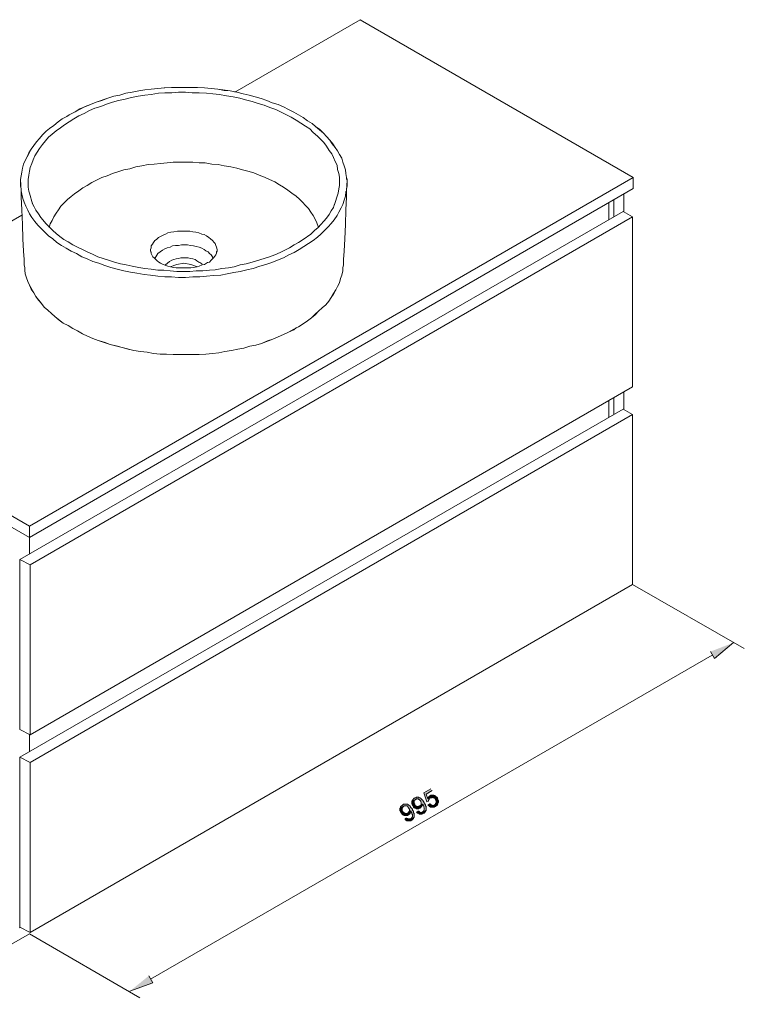
# Model space of a CAD drawing. Units: millimetres. Extents: x 37 to 198, y 58 to 199.
# Drawn here: x 94 to 198, y 58 to 199 of the extents above; entities that cross this region are included whole.
import ezdxf

# ---------------------------------------------------------------- set-up
doc = ezdxf.new("R2010")
doc.units = ezdxf.units.MM
doc.header["$MEASUREMENT"] = 0
doc.layers.add('Capa 1', color=7, linetype='Continuous', lineweight=0)

msp = doc.modelspace()

# ---------------------------------------------------------------- hatches: boundary and pattern name
at = {"layer": 'Capa 1', "true_color": 0x000000, "transparency": 33554687}
for points in [[(192.79, 108.57), (193.38, 107.56), (196.09, 109.84)], [(152.91, 89.01), (151.89, 88.42), (152.32, 87.15), (152.57, 87.24), (152.57, 87.32), (152.57, 87.4), (152.65, 87.49), (152.65, 87.57), (152.74, 87.66), (152.82, 87.66), (152.82, 87.74), (153.33, 88.08), (152.48, 87.57), (152.23, 88.25), (153.08, 88.76)], [(150.62, 87.66), (150.62, 87.66), (150.54, 87.66), (150.45, 87.57), (150.37, 87.49), (150.28, 87.4), (150.28, 87.32), (150.2, 87.24), (150.79, 87.49), (150.88, 87.57), (150.96, 87.57), (151.05, 87.57), (151.13, 87.57), (151.13, 87.49), (151.21, 87.49), (151.3, 87.49), (151.3, 87.4), (151.38, 87.4), (151.38, 87.32), (151.47, 87.24), (151.47, 87.15), (151.55, 87.07), (151.55, 86.98), (151.55, 86.9), (151.55, 86.81), (151.55, 86.73), (151.47, 86.73), (151.72, 86.81), (151.81, 86.73), (151.81, 86.64), (151.89, 86.56), (151.89, 86.47), (151.89, 86.39), (151.98, 86.3), (151.98, 86.22), (151.98, 86.13), (151.98, 86.05), (151.89, 85.97), (151.89, 85.88), (151.81, 85.8), (151.81, 85.71), (151.72, 85.71), (152.23, 85.97), (152.23, 86.05), (152.23, 86.13), (152.23, 86.22), (152.23, 86.3), (152.23, 86.39), (152.23, 86.47), (152.15, 86.56), (152.15, 86.64), (152.15, 86.73), (152.06, 86.81), (152.06, 86.9), (151.98, 86.98), (151.89, 87.07), (151.89, 87.15), (151.81, 87.24), (151.81, 87.32), (151.72, 87.4), (151.64, 87.49), (151.55, 87.57), (151.47, 87.66), (151.38, 87.66), (151.38, 87.74), (151.3, 87.74), (151.21, 87.74), (151.21, 87.83), (151.13, 87.83), (151.05, 87.83), (150.96, 87.83), (150.88, 87.83), (150.79, 87.74), (150.71, 87.74), (150.62, 87.74)], [(150.2, 87.24), (150.2, 86.81), (150.28, 86.81), (150.28, 86.64), (150.37, 86.56), (150.37, 86.47), (150.45, 86.47), (150.45, 86.39), (150.54, 86.3), (150.62, 86.3), (150.62, 86.22), (150.71, 86.22), (150.79, 86.22), (151.3, 86.56), (151.21, 86.47), (151.13, 86.47), (151.05, 86.47), (150.96, 86.47), (150.88, 86.47), (150.79, 86.56), (150.71, 86.56), (150.71, 86.64), (150.62, 86.64), (150.62, 86.73), (150.62, 86.81), (150.54, 86.9), (150.54, 86.98), (150.54, 87.07), (150.54, 87.15), (150.54, 87.24), (150.54, 87.32), (150.62, 87.4), (150.71, 87.49), (150.79, 87.49)], [(152.82, 88), (152.74, 88), (152.74, 87.91), (152.65, 87.91), (152.57, 87.83), (152.48, 87.74), (152.48, 87.66), (152.48, 87.57), (153.33, 88.08), (153.25, 88.08), (153.16, 88.08), (153.08, 88.08), (152.99, 88.08), (152.91, 88.08), (152.82, 88)], [(153.33, 88.08), (152.82, 87.74), (152.91, 87.74), (152.99, 87.74), (153.08, 87.83), (153.16, 87.83), (153.25, 87.74), (153.33, 87.74), (153.42, 87.74), (153.42, 87.66), (153.5, 87.57), (153.59, 87.57), (153.59, 87.49), (153.59, 87.4), (153.67, 87.32), (153.67, 87.24), (153.67, 87.15), (153.67, 87.07), (153.67, 86.98), (153.59, 86.9), (153.59, 86.81), (153.5, 86.73), (153.42, 86.73), (153.92, 86.98), (154.01, 87.07), (154.01, 87.15), (154.01, 87.24), (154.01, 87.32), (153.92, 87.4), (153.92, 87.49), (153.92, 87.57), (153.84, 87.66), (153.84, 87.74), (153.75, 87.83), (153.67, 87.83), (153.67, 87.91), (153.59, 87.91), (153.59, 88), (153.5, 88), (153.42, 88.08)], [(148.93, 86.73), (148.93, 86.73), (148.84, 86.64), (148.76, 86.64), (148.76, 86.56), (148.67, 86.56), (148.67, 86.47), (148.59, 86.47), (148.59, 86.39), (148.59, 86.3), (148.51, 86.22), (149.1, 86.56), (149.18, 86.56), (149.27, 86.56), (149.35, 86.56), (149.44, 86.56), (149.52, 86.56), (149.61, 86.47), (149.69, 86.39), (149.69, 86.3), (149.78, 86.3), (149.78, 86.22), (149.78, 86.13), (149.86, 86.13), (149.86, 86.05), (149.86, 85.97), (149.86, 85.88), (149.86, 85.8), (149.78, 85.71), (150.03, 85.88), (150.11, 85.8), (150.11, 85.71), (150.11, 85.63), (150.2, 85.63), (150.2, 85.54), (150.2, 85.46), (150.2, 85.37), (150.28, 85.37), (150.28, 85.29), (150.28, 85.2), (150.28, 85.12), (150.28, 85.03), (150.2, 84.95), (150.2, 84.86), (150.11, 84.78), (150.03, 84.7), (150.54, 84.95), (150.54, 85.03), (150.54, 85.12), (150.54, 85.2), (150.54, 85.29), (150.54, 85.37), (150.54, 85.46), (150.54, 85.54), (150.45, 85.54), (150.45, 85.63), (150.45, 85.71), (150.45, 85.8), (150.37, 85.8), (150.37, 85.88), (150.28, 85.97), (150.28, 86.05), (150.28, 86.13), (150.2, 86.13), (150.2, 86.22), (150.11, 86.3), (150.03, 86.39), (150.03, 86.47), (149.94, 86.47), (149.94, 86.56), (149.86, 86.56), (149.86, 86.64), (149.78, 86.64), (149.78, 86.73), (149.69, 86.73), (149.61, 86.81), (149.52, 86.81), (149.44, 86.81), (149.35, 86.81), (149.27, 86.81), (149.18, 86.81), (149.1, 86.81), (149.01, 86.81), (148.93, 86.73)], [(148.51, 86.22), (148.51, 86.22), (148.51, 85.88), (148.59, 85.8), (148.59, 85.71), (148.67, 85.63), (148.67, 85.54), (148.76, 85.46), (148.76, 85.37), (148.84, 85.37), (148.93, 85.29), (149.01, 85.29), (149.1, 85.2), (149.61, 85.54), (149.52, 85.46), (149.44, 85.46), (149.35, 85.46), (149.27, 85.46), (149.27, 85.54), (149.18, 85.54), (149.1, 85.54), (149.1, 85.63), (149.01, 85.63), (148.93, 85.71), (148.93, 85.8), (148.84, 85.88), (148.84, 85.97), (148.84, 86.05), (148.84, 86.13), (148.84, 86.22), (148.84, 86.3), (148.93, 86.3), (148.93, 86.39), (148.93, 86.47), (149.01, 86.47), (149.1, 86.56)], [(149.78, 85.71), (149.78, 85.71), (149.69, 85.63), (149.69, 85.54), (149.61, 85.54), (149.1, 85.2), (149.18, 85.2), (149.27, 85.2), (149.35, 85.2), (149.44, 85.2), (149.52, 85.2), (149.61, 85.2), (149.69, 85.29), (149.78, 85.29), (149.78, 85.37), (149.86, 85.37), (149.94, 85.46), (149.94, 85.54), (149.94, 85.63), (150.03, 85.63), (150.03, 85.71), (150.03, 85.8), (150.03, 85.88)], [(151.47, 86.73), (151.47, 86.64), (151.38, 86.64), (151.38, 86.56), (151.3, 86.56), (150.79, 86.22), (150.88, 86.13), (150.96, 86.13), (151.05, 86.13), (151.13, 86.13), (151.21, 86.13), (151.21, 86.22), (151.3, 86.22), (151.38, 86.22), (151.47, 86.3), (151.55, 86.39), (151.55, 86.47), (151.64, 86.47), (151.64, 86.56), (151.72, 86.64), (151.72, 86.73), (151.72, 86.81)], [(151.13, 85.88), (150.88, 85.63), (150.96, 85.63), (150.96, 85.54), (151.05, 85.54), (151.13, 85.46), (151.21, 85.46), (151.3, 85.37), (151.38, 85.37), (151.47, 85.37), (151.55, 85.37), (151.64, 85.37), (151.72, 85.46), (151.81, 85.46), (151.89, 85.54), (151.98, 85.54), (152.06, 85.63), (152.06, 85.71), (152.15, 85.71), (152.15, 85.8), (152.15, 85.88), (152.23, 85.88), (152.23, 85.97), (151.72, 85.71), (151.64, 85.63), (151.55, 85.63), (151.47, 85.63), (151.38, 85.63), (151.3, 85.71), (151.21, 85.8)], [(152.82, 86.9), (152.48, 86.73), (152.57, 86.64), (152.65, 86.56), (152.65, 86.47), (152.74, 86.47), (152.82, 86.47), (152.82, 86.39), (152.91, 86.39), (152.99, 86.39), (153.08, 86.39), (153.16, 86.39), (153.25, 86.39), (153.33, 86.39), (153.42, 86.39), (153.5, 86.47), (153.59, 86.47), (153.67, 86.56), (153.75, 86.64), (153.84, 86.73), (153.92, 86.81), (153.92, 86.9), (153.92, 86.98), (153.42, 86.73), (153.33, 86.64), (153.25, 86.64), (153.16, 86.64), (153.08, 86.64), (152.99, 86.73), (152.91, 86.73), (152.82, 86.81)], [(149.44, 84.86), (149.27, 84.7), (149.27, 84.61), (149.35, 84.53), (149.44, 84.53), (149.44, 84.44), (149.52, 84.44), (149.61, 84.44), (149.69, 84.44), (149.78, 84.44), (149.86, 84.44), (149.94, 84.44), (150.03, 84.44), (150.11, 84.44), (150.11, 84.53), (150.2, 84.53), (150.28, 84.61), (150.37, 84.7), (150.45, 84.78), (150.45, 84.86), (150.54, 84.95), (150.03, 84.7), (149.94, 84.7), (149.86, 84.7), (149.78, 84.7), (149.69, 84.7), (149.61, 84.7), (149.61, 84.78), (149.52, 84.78)], [(112.69, 62.34), (113.28, 61.33), (109.98, 60.14)]]:
    msp.add_hatch(color=18, dxfattribs=at).paths.add_polyline_path(points)

# ---------------------------------------------------------------- linework, layer by layer
at = {"layer": 'Capa 1', "color": 18, "lineweight": 9, "true_color": 0x000000}
for p, q in [((124.97, 188.33), (142.83, 198.66)), ((115.65, 164.2), (115.06, 163.69)), ((95.67, 124.83), (95.67, 126.44))]:
    msp.add_line(p, q, dxfattribs=at)
for points in [[(181.78, 174.61), (181.78, 176.14), (142.83, 198.66)], [(140.89, 175.88), (140.89, 176.14), (140.8, 176.73), (140.72, 177.24), (140.55, 177.83), (140.38, 178.34), (140.21, 178.93), (139.87, 179.44), (139.62, 179.95), (139.28, 180.45), (138.94, 180.96), (138.51, 181.47), (138.01, 181.98), (137.58, 182.49), (137.08, 182.99), (136.48, 183.42), (135.97, 183.84), (135.3, 184.26), (134.7, 184.69), (134.03, 185.11), (133.35, 185.45), (132.59, 185.87), (131.91, 186.21), (131.15, 186.55), (130.3, 186.8), (129.54, 187.14), (128.69, 187.4), (127.85, 187.65), (127, 187.9), (126.15, 188.07), (125.22, 188.33), (124.29, 188.5), (122.51, 188.75), (121.58, 188.84), (120.65, 188.92), (119.63, 189), (117.77, 189), (116.84, 189), (115.91, 189), (114.98, 188.92), (113.96, 188.84), (113.03, 188.75), (112.1, 188.67), (111.25, 188.5), (110.32, 188.33), (109.39, 188.16), (108.54, 187.9), (107.7, 187.73), (106.85, 187.48), (105.16, 186.89), (104.39, 186.55), (103.63, 186.3), (102.19, 185.53), (101.52, 185.19), (101.35, 185.11), (101.01, 184.86), (100.33, 184.52), (99.74, 184.09), (99.14, 183.59), (98.55, 183.16), (98.04, 182.74), (97.54, 182.23), (97.11, 181.72), (96.69, 181.22), (96.27, 180.71), (95.93, 180.2), (95.59, 179.69), (95.33, 179.1), (95.08, 178.59), (94.83, 178.08), (94.66, 177.49), (94.57, 176.9), (94.49, 176.39), (94.4, 175.88)], [(139.7, 173.93), (139.78, 174.53), (139.87, 175.03), (139.87, 176.22), (139.78, 176.73), (139.62, 177.32), (139.53, 177.91), (139.28, 178.42), (139.02, 179.01), (138.77, 179.52), (138.43, 180.03), (138.01, 180.62), (137.67, 181.13), (137.16, 181.64), (136.74, 182.06), (136.14, 182.57), (135.64, 183.08), (135.04, 183.5), (134.37, 183.92), (133.69, 184.35), (133.01, 184.77), (132.33, 185.11), (131.57, 185.45), (130.81, 185.87), (129.96, 186.13), (129.12, 186.46), (128.27, 186.72), (127.42, 186.97), (126.49, 187.23), (125.65, 187.48), (124.71, 187.65), (123.78, 187.82), (122.77, 187.99), (121.84, 188.07), (120.9, 188.16), (119.89, 188.24), (118.87, 188.24), (117.94, 188.33), (116.92, 188.33), (115.99, 188.24), (114.98, 188.24), (114.05, 188.16), (113.03, 187.99), (112.1, 187.9), (111.17, 187.73), (110.24, 187.57), (109.3, 187.31), (108.37, 187.14), (107.53, 186.89), (106.68, 186.63), (105.83, 186.3), (104.99, 186.04), (104.22, 185.7), (103.46, 185.28), (102.7, 184.94), (102.02, 184.52), (101.35, 184.09), (100.67, 183.67), (100.08, 183.25), (99.48, 182.82), (98.89, 182.32), (98.38, 181.89), (97.96, 181.38), (97.54, 180.88), (97.11, 180.28), (96.77, 179.78), (96.44, 179.27), (96.18, 178.68), (96.01, 178.17), (95.76, 177.57), (95.67, 177.07), (95.59, 176.47), (95.5, 175.88), (95.5, 175.37), (95.5, 174.78), (95.59, 174.19), (95.67, 173.93)], [(136.91, 169.02), (136.82, 169.19), (136.65, 169.7), (136.4, 170.21), (136.14, 170.72), (135.81, 171.22), (135.47, 171.73), (135.04, 172.16), (134.62, 172.66), (134.2, 173.09), (133.69, 173.51), (133.1, 173.93), (132.5, 174.36), (131.91, 174.78), (131.32, 175.12), (130.64, 175.54), (129.88, 175.88), (129.2, 176.22), (128.44, 176.47), (127.68, 176.81), (126.83, 177.07), (126.07, 177.24), (125.22, 177.49), (124.38, 177.66), (123.44, 177.83), (122.6, 178), (121.67, 178.08), (120.73, 178.25), (119.89, 178.25), (118.96, 178.34), (118.03, 178.34), (117.09, 178.34), (116.16, 178.34), (115.32, 178.25), (114.38, 178.17), (113.45, 178.08), (112.61, 178), (111.68, 177.83), (110.83, 177.66), (109.98, 177.41), (109.14, 177.24), (108.29, 176.98), (107.53, 176.73), (106.76, 176.39), (106, 176.14), (105.24, 175.8), (104.56, 175.46), (103.89, 175.03)], [(56.73, 148.96), (95.67, 126.44), (181.78, 176.14)], [(58.08, 146.5), (95.67, 124.83), (181.78, 174.61)], [(94.4, 175.03), (94.4, 174.95), (94.49, 174.53), (94.49, 173.34), (94.57, 171.56), (94.66, 169.45), (94.74, 167.41), (94.83, 165.64), (94.91, 164.45), (94.91, 164.03), (94.91, 163.94)], [(134.11, 165.89), (133.43, 165.47), (132.67, 165.13), (131.91, 164.71), (131.06, 164.37), (130.22, 164.03), (129.37, 163.77), (128.52, 163.52), (127.59, 163.18), (126.66, 163.01), (125.73, 162.76), (124.8, 162.59), (123.87, 162.42), (122.94, 162.25), (121.92, 162.17), (120.9, 162.08), (119.97, 162), (118.96, 162), (117.94, 161.91), (116.92, 161.91), (115.91, 162), (114.98, 162), (113.96, 162.08), (112.95, 162.25), (112.01, 162.33), (111, 162.5), (110.07, 162.67), (109.14, 162.84), (108.2, 163.1), (107.27, 163.35), (106.43, 163.6), (105.58, 163.94), (104.73, 164.2), (103.89, 164.54), (103.12, 164.87), (102.36, 165.3), (101.6, 165.64), (100.92, 166.06), (100.25, 166.48), (99.57, 166.91), (98.98, 167.41), (98.38, 167.84), (97.87, 168.35), (97.37, 168.85), (96.86, 169.36), (96.44, 169.87), (96.01, 170.46), (95.67, 170.97), (95.42, 171.48), (95.17, 172.07), (94.91, 172.66), (94.74, 173.17), (94.57, 173.76), (94.49, 174.27)], [(103.89, 175.03), (103.29, 174.7), (102.7, 174.27), (102.11, 173.85), (101.6, 173.43), (101.09, 173), (100.58, 172.49), (100.16, 172.07), (99.82, 171.56), (99.48, 171.06), (99.14, 170.55), (98.89, 170.04), (98.64, 169.53), (98.47, 169.02)], [(140.89, 174.19), (140.8, 174.1), (140.72, 173.51), (140.55, 172.92), (140.38, 172.33), (140.12, 171.82), (139.78, 171.22), (139.53, 170.72), (139.11, 170.12), (138.68, 169.62), (138.26, 169.11), (137.75, 168.6), (137.24, 168.09), (136.74, 167.67), (136.14, 167.16), (135.47, 166.74), (134.79, 166.31), (134.11, 165.89)], [(140.46, 163.94), (140.46, 164.45), (140.55, 165.64), (140.63, 167.41), (140.72, 169.45), (140.8, 171.56), (140.89, 173.34), (140.89, 174.53), (140.97, 174.95), (140.97, 175.03)], [(139.11, 172.24), (139.02, 171.9), (138.68, 171.39), (138.43, 170.89), (138.01, 170.38), (137.67, 169.95), (137.24, 169.45), (136.82, 169.02), (136.31, 168.6), (135.81, 168.09), (134.7, 167.33), (134.03, 166.91), (133.43, 166.57), (132.76, 166.14), (132.08, 165.81), (131.4, 165.47), (130.64, 165.13), (129.88, 164.87), (129.12, 164.62), (127.42, 164.11), (126.58, 163.86), (125.73, 163.69), (124.88, 163.44), (124.04, 163.27), (123.11, 163.18), (122.17, 163.01), (121.33, 162.93), (120.4, 162.84), (119.46, 162.84), (118.53, 162.76), (117.6, 162.76), (116.67, 162.76), (115.74, 162.84), (114.81, 162.93), (113.96, 162.93), (113.03, 163.1), (112.1, 163.18), (111.25, 163.35), (110.32, 163.52), (109.47, 163.69), (108.63, 163.86), (107.78, 164.11), (106.93, 164.37), (106.17, 164.62), (105.41, 164.87), (104.65, 165.21), (103.89, 165.55), (103.21, 165.89), (102.53, 166.23), (101.85, 166.57), (101.18, 166.99), (100.58, 167.33), (99.99, 167.75), (99.48, 168.18), (98.98, 168.6), (98.47, 169.11), (98.04, 169.53), (97.28, 170.46), (96.94, 170.97), (96.6, 171.48), (96.35, 171.99), (96.1, 172.41), (96.1, 172.49)], [(56.73, 147.35), (56.73, 148.96), (94.57, 170.8)], [(181.69, 170.55), (181.69, 146.33), (95.76, 96.72), (95.76, 120.93)], [(122.34, 165.55), (122.43, 165.64), (122.43, 165.89), (122.34, 166.23), (122.26, 166.48), (122.17, 166.74), (122, 166.91), (121.75, 167.16), (121.5, 167.41), (121.24, 167.58), (120.9, 167.84), (120.57, 168.01), (120.23, 168.09), (119.8, 168.26), (119.38, 168.35), (118.96, 168.43), (118.53, 168.52), (118.11, 168.52), (117.6, 168.52), (117.18, 168.52), (116.76, 168.52), (116.25, 168.43), (115.82, 168.35), (115.4, 168.26), (115.06, 168.09), (114.72, 167.92), (114.38, 167.75)], [(114.38, 167.75), (114.05, 167.58), (113.79, 167.33), (113.54, 167.16), (113.37, 166.91), (113.2, 166.65), (113.03, 166.4), (113.03, 166.14), (112.95, 165.89), (112.95, 165.64)], [(114.64, 165.81), (113.96, 165.3), (113.54, 164.62)], [(121.84, 164.62), (121.75, 164.87), (121.58, 165.13), (121.33, 165.3), (121.16, 165.55), (120.82, 165.72), (120.57, 165.89), (120.23, 166.06), (119.89, 166.23), (119.46, 166.31), (119.04, 166.4), (118.62, 166.48), (118.19, 166.57), (117.77, 166.57), (117.35, 166.57), (116.92, 166.48), (116.5, 166.48), (116.08, 166.4), (115.74, 166.23), (115.32, 166.14), (114.98, 165.98), (114.64, 165.81)], [(122.34, 165.55), (122.34, 165.38), (122.26, 165.13), (122.09, 164.96), (121.92, 164.71), (121.75, 164.54), (121.58, 164.37), (121.33, 164.11), (121.07, 164.03), (120.9, 163.94), (120.65, 163.77), (120.31, 163.69), (119.89, 163.52), (119.55, 163.44), (119.13, 163.35), (118.7, 163.27), (118.28, 163.27), (117.86, 163.27), (117.43, 163.27), (117.01, 163.27), (116.59, 163.27), (116.16, 163.35), (115.82, 163.44), (115.4, 163.52), (114.72, 163.77), (114.38, 163.94), (114.13, 164.11), (113.88, 164.28), (113.62, 164.54), (113.45, 164.71), (113.28, 164.87), (113.11, 165.13), (113.03, 165.3), (113.03, 165.55)], [(120.31, 163.69), (120.23, 163.86), (119.97, 164.03), (119.8, 164.11), (119.55, 164.28), (119.3, 164.45), (118.96, 164.54), (118.62, 164.62), (118.28, 164.71), (117.94, 164.71), (117.6, 164.71), (117.26, 164.71), (116.92, 164.62), (116.59, 164.54), (116.25, 164.45), (115.99, 164.37), (115.65, 164.2)], [(94.91, 163.94), (94.91, 163.69), (95, 163.27)], [(95, 163.27), (95, 162.93), (95.08, 162.42), (95.25, 161.83), (95.42, 161.32), (95.67, 160.81), (95.93, 160.22), (96.27, 159.71), (96.6, 159.2), (96.94, 158.69), (97.37, 158.19), (97.79, 157.68), (98.3, 157.25), (98.81, 156.75), (99.31, 156.32), (100.5, 155.39), (101.18, 155.05), (101.85, 154.63), (102.53, 154.29), (103.21, 153.87), (103.97, 153.53), (104.73, 153.19), (105.49, 152.94), (106.34, 152.68), (107.19, 152.34), (108.03, 152.17), (108.88, 151.92), (109.73, 151.67), (110.57, 151.5), (111.51, 151.33), (112.44, 151.24), (113.37, 151.07), (114.3, 150.99), (115.23, 150.99), (117.09, 150.9), (118.03, 150.9), (118.96, 150.9), (119.89, 150.9), (120.82, 150.99), (121.75, 151.07), (122.68, 151.16), (123.53, 151.33), (124.46, 151.5), (125.39, 151.67), (126.24, 151.84), (127.08, 152.09), (127.93, 152.26), (128.78, 152.51), (129.62, 152.85), (130.39, 153.11), (131.15, 153.44), (131.91, 153.78), (132.59, 154.12), (133.35, 154.55), (133.69, 154.71), (134.03, 154.88), (134.7, 155.31), (135.3, 155.73), (135.89, 156.15), (136.4, 156.66), (136.91, 157.09), (137.41, 157.59), (137.92, 158.02), (138.35, 158.52), (138.68, 159.03), (139.02, 159.63), (139.36, 160.13), (139.62, 160.64), (139.87, 161.15), (140.04, 161.74), (140.21, 162.25), (140.38, 162.84), (140.38, 163.27)], [(119.63, 163.44), (118.7, 163.77), (117.69, 163.94), (116.67, 163.77), (115.74, 163.44)], [(140.38, 163.27), (140.46, 163.69), (140.46, 163.94)], [(181.69, 142.35), (181.69, 118.14), (95.76, 68.52), (95.76, 92.74)], [(95.76, 96.72), (94.32, 97.48), (94.32, 121.69)], [(95.76, 68.52), (94.32, 69.29), (94.32, 93.5)]]:
    msp.add_lwpolyline(points, dxfattribs=at)
for points in [[(140.97, 175.8), (140.97, 174.95), (140.89, 174.53), (140.89, 173.34), (140.8, 171.56), (140.72, 169.45), (140.63, 167.41), (140.55, 165.64), (140.46, 164.45), (140.46, 164.03), (140.46, 163.94), (140.46, 163.69), (140.38, 163.27), (140.38, 162.84), (140.21, 162.25), (140.04, 161.74), (139.87, 161.15), (139.62, 160.64), (139.36, 160.13), (139.02, 159.54), (138.68, 159.03), (138.35, 158.52), (137.92, 158.02), (137.41, 157.59), (136.91, 157.09), (136.4, 156.58), (135.89, 156.15), (135.3, 155.73), (134.7, 155.31), (134.03, 154.88), (133.69, 154.71), (133.35, 154.46), (132.59, 154.12), (131.91, 153.78), (131.15, 153.44), (130.39, 153.11), (128.78, 152.51), (127.93, 152.26), (127.08, 152.09), (126.24, 151.84), (125.39, 151.67), (124.46, 151.5), (123.53, 151.33), (122.68, 151.16), (121.75, 151.07), (120.82, 150.99), (118.96, 150.9), (118.03, 150.9), (116.16, 150.9), (115.23, 150.99), (114.3, 150.99), (113.37, 151.07), (112.44, 151.24), (111.51, 151.33), (110.57, 151.5), (108.88, 151.92), (107.19, 152.34), (105.49, 152.94), (104.73, 153.19), (103.97, 153.53), (103.21, 153.87), (102.53, 154.29), (101.85, 154.63), (101.18, 155.05), (100.5, 155.39), (99.91, 155.82), (99.31, 156.32), (98.81, 156.75), (98.3, 157.25), (97.79, 157.68), (97.37, 158.19), (96.6, 159.2), (96.27, 159.71), (95.67, 160.81), (95.42, 161.32), (95.25, 161.83), (95.08, 162.42), (95, 162.93), (95, 163.27), (94.91, 163.69), (94.91, 163.94), (94.91, 164.03), (94.91, 164.45), (94.83, 165.64), (94.74, 167.41), (94.66, 169.45), (94.57, 171.56), (94.49, 173.34), (94.49, 174.53), (94.4, 174.95), (94.4, 175.03), (94.4, 175.88), (94.49, 176.39), (94.57, 176.9), (94.66, 177.49), (94.83, 178.08), (95.08, 178.59), (95.33, 179.1), (95.93, 180.2), (96.27, 180.71), (96.69, 181.22), (97.11, 181.72), (97.54, 182.23), (98.04, 182.74), (98.55, 183.16), (99.14, 183.59), (99.74, 184.09), (100.33, 184.52), (101.01, 184.86), (101.35, 185.11), (101.52, 185.19), (102.19, 185.53), (102.87, 185.96), (104.39, 186.55), (105.16, 186.89), (106, 187.14), (106.85, 187.48), (107.7, 187.73), (108.54, 187.9), (109.39, 188.16), (110.32, 188.33), (111.25, 188.5), (112.1, 188.67), (113.03, 188.75), (113.96, 188.84), (114.89, 188.92), (115.91, 189), (116.84, 189), (119.63, 189), (120.65, 188.92), (121.58, 188.84), (122.51, 188.75), (123.44, 188.58), (124.29, 188.5), (125.22, 188.33), (126.15, 188.07), (127, 187.9), (127.85, 187.65), (128.69, 187.4), (129.54, 187.14), (130.3, 186.8), (131.15, 186.55), (131.91, 186.21), (132.59, 185.87), (133.35, 185.45), (134.03, 185.11), (134.7, 184.69), (135.3, 184.26), (135.97, 183.84), (136.48, 183.42), (137.58, 182.49), (138.01, 181.98), (138.51, 181.47), (138.85, 180.96), (139.28, 180.45), (139.62, 179.95), (139.87, 179.44), (140.21, 178.93), (140.38, 178.34), (140.55, 177.83), (140.72, 177.24), (140.8, 176.73), (140.89, 176.14), (140.97, 175.88)], [(94.32, 121.69), (180.34, 171.31), (181.69, 170.55), (95.76, 120.93)], [(94.32, 93.5), (180.34, 143.12), (181.69, 142.35), (95.76, 92.74)]]:
    msp.add_lwpolyline(points, close=True, dxfattribs=at)
at = {"layer": 'Capa 1'}
for points in [[(192.79, 108.57), (193.38, 107.56), (196.09, 109.84)], [(152.91, 89.01), (151.89, 88.42), (152.32, 87.15), (152.57, 87.24), (152.57, 87.32), (152.57, 87.4), (152.65, 87.49), (152.65, 87.57), (152.74, 87.66), (152.82, 87.66), (152.82, 87.74), (153.33, 88.08), (152.48, 87.57), (152.23, 88.25), (153.08, 88.76)], [(150.62, 87.66), (150.62, 87.66), (150.54, 87.66), (150.45, 87.57), (150.37, 87.49), (150.28, 87.4), (150.28, 87.32), (150.2, 87.24), (150.79, 87.49), (150.88, 87.57), (150.96, 87.57), (151.05, 87.57), (151.13, 87.57), (151.13, 87.49), (151.21, 87.49), (151.3, 87.49), (151.3, 87.4), (151.38, 87.4), (151.38, 87.32), (151.47, 87.24), (151.47, 87.15), (151.55, 87.07), (151.55, 86.98), (151.55, 86.9), (151.55, 86.81), (151.55, 86.73), (151.47, 86.73), (151.72, 86.81), (151.81, 86.73), (151.81, 86.64), (151.89, 86.56), (151.89, 86.47), (151.89, 86.39), (151.98, 86.3), (151.98, 86.22), (151.98, 86.13), (151.98, 86.05), (151.89, 85.97), (151.89, 85.88), (151.81, 85.8), (151.81, 85.71), (151.72, 85.71), (152.23, 85.97), (152.23, 86.05), (152.23, 86.13), (152.23, 86.22), (152.23, 86.3), (152.23, 86.39), (152.23, 86.47), (152.15, 86.56), (152.15, 86.64), (152.15, 86.73), (152.06, 86.81), (152.06, 86.9), (151.98, 86.98), (151.89, 87.07), (151.89, 87.15), (151.81, 87.24), (151.81, 87.32), (151.72, 87.4), (151.64, 87.49), (151.55, 87.57), (151.47, 87.66), (151.38, 87.66), (151.38, 87.74), (151.3, 87.74), (151.21, 87.74), (151.21, 87.83), (151.13, 87.83), (151.05, 87.83), (150.96, 87.83), (150.88, 87.83), (150.79, 87.74), (150.71, 87.74), (150.62, 87.74)], [(150.2, 87.24), (150.2, 86.81), (150.28, 86.81), (150.28, 86.64), (150.37, 86.56), (150.37, 86.47), (150.45, 86.47), (150.45, 86.39), (150.54, 86.3), (150.62, 86.3), (150.62, 86.22), (150.71, 86.22), (150.79, 86.22), (151.3, 86.56), (151.21, 86.47), (151.13, 86.47), (151.05, 86.47), (150.96, 86.47), (150.88, 86.47), (150.79, 86.56), (150.71, 86.56), (150.71, 86.64), (150.62, 86.64), (150.62, 86.73), (150.62, 86.81), (150.54, 86.9), (150.54, 86.98), (150.54, 87.07), (150.54, 87.15), (150.54, 87.24), (150.54, 87.32), (150.62, 87.4), (150.71, 87.49), (150.79, 87.49)], [(152.82, 88), (152.74, 88), (152.74, 87.91), (152.65, 87.91), (152.57, 87.83), (152.48, 87.74), (152.48, 87.66), (152.48, 87.57), (153.33, 88.08), (153.25, 88.08), (153.16, 88.08), (153.08, 88.08), (152.99, 88.08), (152.91, 88.08), (152.82, 88)], [(153.33, 88.08), (152.82, 87.74), (152.91, 87.74), (152.99, 87.74), (153.08, 87.83), (153.16, 87.83), (153.25, 87.74), (153.33, 87.74), (153.42, 87.74), (153.42, 87.66), (153.5, 87.57), (153.59, 87.57), (153.59, 87.49), (153.59, 87.4), (153.67, 87.32), (153.67, 87.24), (153.67, 87.15), (153.67, 87.07), (153.67, 86.98), (153.59, 86.9), (153.59, 86.81), (153.5, 86.73), (153.42, 86.73), (153.92, 86.98), (154.01, 87.07), (154.01, 87.15), (154.01, 87.24), (154.01, 87.32), (153.92, 87.4), (153.92, 87.49), (153.92, 87.57), (153.84, 87.66), (153.84, 87.74), (153.75, 87.83), (153.67, 87.83), (153.67, 87.91), (153.59, 87.91), (153.59, 88), (153.5, 88), (153.42, 88.08)], [(148.93, 86.73), (148.93, 86.73), (148.84, 86.64), (148.76, 86.64), (148.76, 86.56), (148.67, 86.56), (148.67, 86.47), (148.59, 86.47), (148.59, 86.39), (148.59, 86.3), (148.51, 86.22), (149.1, 86.56), (149.18, 86.56), (149.27, 86.56), (149.35, 86.56), (149.44, 86.56), (149.52, 86.56), (149.61, 86.47), (149.69, 86.39), (149.69, 86.3), (149.78, 86.3), (149.78, 86.22), (149.78, 86.13), (149.86, 86.13), (149.86, 86.05), (149.86, 85.97), (149.86, 85.88), (149.86, 85.8), (149.78, 85.71), (150.03, 85.88), (150.11, 85.8), (150.11, 85.71), (150.11, 85.63), (150.2, 85.63), (150.2, 85.54), (150.2, 85.46), (150.2, 85.37), (150.28, 85.37), (150.28, 85.29), (150.28, 85.2), (150.28, 85.12), (150.28, 85.03), (150.2, 84.95), (150.2, 84.86), (150.11, 84.78), (150.03, 84.7), (150.54, 84.95), (150.54, 85.03), (150.54, 85.12), (150.54, 85.2), (150.54, 85.29), (150.54, 85.37), (150.54, 85.46), (150.54, 85.54), (150.45, 85.54), (150.45, 85.63), (150.45, 85.71), (150.45, 85.8), (150.37, 85.8), (150.37, 85.88), (150.28, 85.97), (150.28, 86.05), (150.28, 86.13), (150.2, 86.13), (150.2, 86.22), (150.11, 86.3), (150.03, 86.39), (150.03, 86.47), (149.94, 86.47), (149.94, 86.56), (149.86, 86.56), (149.86, 86.64), (149.78, 86.64), (149.78, 86.73), (149.69, 86.73), (149.61, 86.81), (149.52, 86.81), (149.44, 86.81), (149.35, 86.81), (149.27, 86.81), (149.18, 86.81), (149.1, 86.81), (149.01, 86.81), (148.93, 86.73)], [(148.51, 86.22), (148.51, 86.22), (148.51, 85.88), (148.59, 85.8), (148.59, 85.71), (148.67, 85.63), (148.67, 85.54), (148.76, 85.46), (148.76, 85.37), (148.84, 85.37), (148.93, 85.29), (149.01, 85.29), (149.1, 85.2), (149.61, 85.54), (149.52, 85.46), (149.44, 85.46), (149.35, 85.46), (149.27, 85.46), (149.27, 85.54), (149.18, 85.54), (149.1, 85.54), (149.1, 85.63), (149.01, 85.63), (148.93, 85.71), (148.93, 85.8), (148.84, 85.88), (148.84, 85.97), (148.84, 86.05), (148.84, 86.13), (148.84, 86.22), (148.84, 86.3), (148.93, 86.3), (148.93, 86.39), (148.93, 86.47), (149.01, 86.47), (149.1, 86.56)], [(149.78, 85.71), (149.78, 85.71), (149.69, 85.63), (149.69, 85.54), (149.61, 85.54), (149.1, 85.2), (149.18, 85.2), (149.27, 85.2), (149.35, 85.2), (149.44, 85.2), (149.52, 85.2), (149.61, 85.2), (149.69, 85.29), (149.78, 85.29), (149.78, 85.37), (149.86, 85.37), (149.94, 85.46), (149.94, 85.54), (149.94, 85.63), (150.03, 85.63), (150.03, 85.71), (150.03, 85.8), (150.03, 85.88)], [(151.47, 86.73), (151.47, 86.64), (151.38, 86.64), (151.38, 86.56), (151.3, 86.56), (150.79, 86.22), (150.88, 86.13), (150.96, 86.13), (151.05, 86.13), (151.13, 86.13), (151.21, 86.13), (151.21, 86.22), (151.3, 86.22), (151.38, 86.22), (151.47, 86.3), (151.55, 86.39), (151.55, 86.47), (151.64, 86.47), (151.64, 86.56), (151.72, 86.64), (151.72, 86.73), (151.72, 86.81)], [(151.13, 85.88), (150.88, 85.63), (150.96, 85.63), (150.96, 85.54), (151.05, 85.54), (151.13, 85.46), (151.21, 85.46), (151.3, 85.37), (151.38, 85.37), (151.47, 85.37), (151.55, 85.37), (151.64, 85.37), (151.72, 85.46), (151.81, 85.46), (151.89, 85.54), (151.98, 85.54), (152.06, 85.63), (152.06, 85.71), (152.15, 85.71), (152.15, 85.8), (152.15, 85.88), (152.23, 85.88), (152.23, 85.97), (151.72, 85.71), (151.64, 85.63), (151.55, 85.63), (151.47, 85.63), (151.38, 85.63), (151.3, 85.71), (151.21, 85.8)], [(152.82, 86.9), (152.48, 86.73), (152.57, 86.64), (152.65, 86.56), (152.65, 86.47), (152.74, 86.47), (152.82, 86.47), (152.82, 86.39), (152.91, 86.39), (152.99, 86.39), (153.08, 86.39), (153.16, 86.39), (153.25, 86.39), (153.33, 86.39), (153.42, 86.39), (153.5, 86.47), (153.59, 86.47), (153.67, 86.56), (153.75, 86.64), (153.84, 86.73), (153.92, 86.81), (153.92, 86.9), (153.92, 86.98), (153.42, 86.73), (153.33, 86.64), (153.25, 86.64), (153.16, 86.64), (153.08, 86.64), (152.99, 86.73), (152.91, 86.73), (152.82, 86.81)], [(149.44, 84.86), (149.27, 84.7), (149.27, 84.61), (149.35, 84.53), (149.44, 84.53), (149.44, 84.44), (149.52, 84.44), (149.61, 84.44), (149.69, 84.44), (149.78, 84.44), (149.86, 84.44), (149.94, 84.44), (150.03, 84.44), (150.11, 84.44), (150.11, 84.53), (150.2, 84.53), (150.28, 84.61), (150.37, 84.7), (150.45, 84.78), (150.45, 84.86), (150.54, 84.95), (150.03, 84.7), (149.94, 84.7), (149.86, 84.7), (149.78, 84.7), (149.69, 84.7), (149.61, 84.7), (149.61, 84.78), (149.52, 84.78)], [(112.69, 62.34), (113.28, 61.33), (109.98, 60.14)]]:
    msp.add_lwpolyline(points, dxfattribs=at)
at = {"layer": 'Capa 1', "color": 18, "lineweight": 9, "true_color": 0x000000}
for points in [[(94.4, 175.88), (94.4, 175.88), (94.49, 174.27), (94.49, 174.27)], [(140.89, 174.19), (140.89, 174.19), (140.97, 175.8), (140.97, 175.8)], [(95.67, 173.93), (95.67, 173.93), (96.1, 172.41), (96.1, 172.41)], [(139.11, 172.16), (139.11, 172.16), (139.7, 173.93), (139.7, 173.93)], [(178.99, 173), (178.99, 173), (178.99, 170.55), (178.99, 170.55)], [(180.42, 173.76), (180.42, 173.76), (180.42, 171.31), (180.42, 171.31)], [(178.31, 172.58), (178.31, 172.58), (178.31, 170.12), (178.31, 170.12)], [(112.95, 165.55), (112.95, 165.55), (113.03, 165.55), (113.03, 165.55)], [(122.34, 165.55), (122.34, 165.55), (122.43, 165.55), (122.43, 165.55)], [(178.99, 144.81), (178.99, 144.81), (178.99, 142.35), (178.99, 142.35)], [(180.42, 145.57), (180.42, 145.57), (180.42, 143.12), (180.42, 143.12)], [(178.31, 144.39), (178.31, 144.39), (178.31, 141.93), (178.31, 141.93)], [(95.67, 122.46), (95.67, 122.46), (95.67, 124.83), (95.67, 124.83)], [(181.69, 118.14), (181.69, 118.14), (197.61, 108.99), (197.61, 108.99)], [(112.95, 61.84), (112.95, 61.84), (193.04, 108.06), (193.04, 108.06)], [(95.67, 94.26), (95.67, 94.26), (95.67, 96.72), (95.67, 96.72)], [(94.23, 69.2), (94.23, 69.2), (94.4, 69.29), (94.4, 69.29)], [(95.67, 68.35), (95.67, 68.35), (78.15, 58.28), (78.15, 58.28)], [(95.67, 68.35), (95.67, 68.35), (111.42, 59.21), (111.42, 59.21)]]:
    msp.add_open_spline(points, degree=3, dxfattribs=at)

doc.saveas('drawing.dxf')
